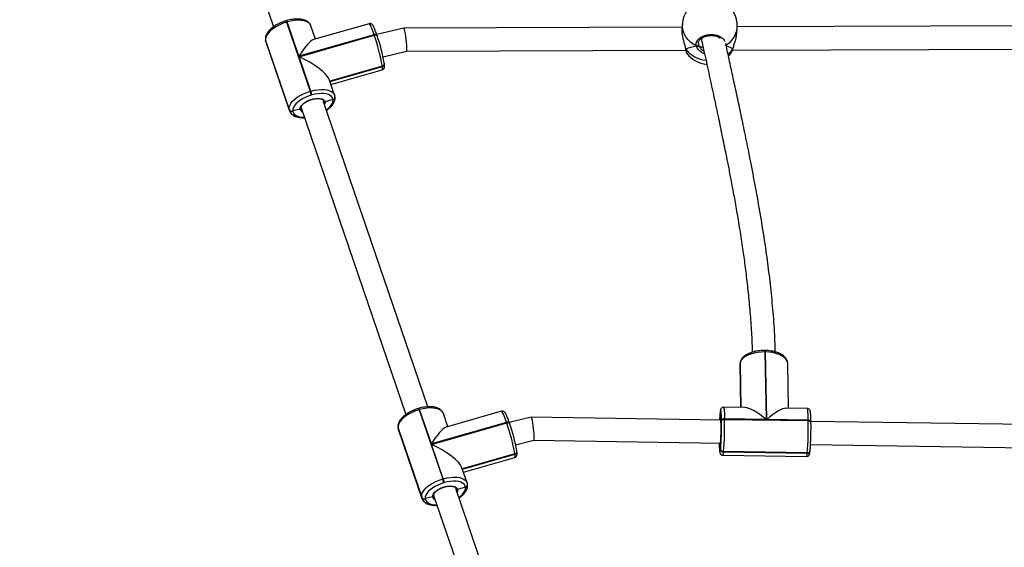
# Model space of a CAD drawing. Units: inches. Extents: x -524 to 1669, y 38 to 1081.
# Drawn here: x 941 to 1009, y 632 to 669 of the extents above; entities that cross this region are included whole.
import ezdxf

# ---------------------------------------------------------------- set-up
doc = ezdxf.new("R2010")
doc.units = ezdxf.units.IN
doc.header["$MEASUREMENT"] = 0
doc.layers.add('VP-DIM', color=7, linetype='Continuous')
doc.layers.add('VP-HIC', color=6, linetype='Continuous')
doc.layers.add('VP-EQ', color=7, linetype='Continuous', true_color=0x8a3492)
doc.styles.get("Standard").update_dxf_attribs({"font": 'arial.ttf'})
doc.dimstyles.get("Standard").update_dxf_attribs({"dimtxt": 14, "dimasz": 20, "dimexe": 20, "dimexo": 50, "dimgap": 20, "dimtad": 0, "dimdec": 0, "dimzin": 0, "dimdsep": 46, "dimtxsty": 'Standard', "dimcen": -0.09, "dimadec": 0, "dimazin": 0, "dimtfac": 1, "dimtdec": 4, "dimtofl": 0, "dimtmove": 0, "dimatfit": 3, "dimfxl": 70, "dimfxlon": 1, "dimtolj": 1, "dimtzin": 0, "dimarcsym": 0})

# ---------------------------------------------------------------- blocks, each defined once
blk = doc.blocks.new('*D149')
at = {"layer": 'Defpoints', "color": 0}
for p in [(1349.834, 964.747), (251.98, 495.291), (1349.834, 472.403)]:
    blk.add_point(p, dxfattribs=at)
at = {"layer": 'VP-DIM', "color": 0, "lineweight": -2}
for p, q in [((251.98, 894.747), (251.98, 984.747)), ((1349.834, 894.747), (1349.834, 984.747)), ((271.98, 964.747), (749.017, 964.747)), ((1329.834, 964.747), (829.407, 964.747))]:
    blk.add_line(p, q, dxfattribs=at)
at = {"layer": 'VP-DIM', "color": 0}
for points in [[(271.98, 968.08), (271.98, 961.414), (251.98, 964.747)], [(1329.834, 961.414), (1329.834, 968.08), (1349.834, 964.747)]]:
    blk.add_solid(points, dxfattribs=at)
at = {"layer": 'VP-DIM', "color": 0, "insert": (789.212, 964.747), "char_height": 14, "attachment_point": 5}
blk.add_mtext('\\A1;1100', dxfattribs=at)
blk = doc.blocks.new('*D151')
at = {"layer": 'Defpoints', "color": 0}
for p in [(1502.276, 1060.553), (1502.276, 474.414), (52.068, 472.391)]:
    blk.add_point(p, dxfattribs=at)
at = {"layer": 'VP-DIM', "color": 0, "lineweight": -2}
for p, q in [((52.068, 990.553), (52.068, 1080.553)), ((1502.276, 990.553), (1502.276, 1080.553)), ((72.068, 1060.553), (747.643, 1060.553)), ((1482.276, 1060.553), (828.033, 1060.553))]:
    blk.add_line(p, q, dxfattribs=at)
at = {"layer": 'VP-DIM', "color": 0}
for points in [[(72.068, 1063.886), (72.068, 1057.219), (52.068, 1060.553)], [(1482.276, 1057.219), (1482.276, 1063.886), (1502.276, 1060.553)]]:
    blk.add_solid(points, dxfattribs=at)
at = {"layer": 'VP-DIM', "color": 0, "insert": (787.838, 1060.553), "char_height": 14, "attachment_point": 5}
blk.add_mtext('\\A1;1450', dxfattribs=at)
blk = doc.blocks.new('RC1581_')
at = {"color": 0, "linetype": 'Continuous', "lineweight": 25}
for p, q in [((950.823, 689.633), (958.074, 668.401)), ((958.978, 668.822), (958.94, 668.811)), ((959.021, 668.728), (958.983, 668.717)), ((958.983, 668.717), (960.619, 663.927)), ((959.833, 666.349), (959.021, 668.728)), ((960.977, 667.543), (960.666, 668.453)), ((964.683, 668.61), (960.845, 667.505)), ((986.348, 668.369), (967.089, 668.302)), ((986.368, 668.613), (986.335, 668.201)), ((1011.264, 668.455), (990.16, 668.382)), ((965.032, 667.846), (959.833, 666.349)), ((959.845, 666.316), (965.043, 667.813)), ((965.043, 667.813), (965.032, 667.846)), ((967.088, 668.302), (965.221, 667.849)), ((965.245, 667.779), (965.234, 667.812)), ((965.245, 667.779), (965.247, 667.769)), ((990.123, 667.897), (990.156, 668.309)), ((957.518, 667.495), (957.52, 667.476)), ((957.518, 667.495), (957.525, 667.466)), ((957.518, 667.495), (957.525, 667.466)), ((957.52, 667.476), (957.538, 667.392)), ((957.52, 667.476), (957.527, 667.446)), ((959.161, 662.676), (957.525, 667.466)), ((957.525, 667.466), (957.527, 667.446)), ((957.527, 667.446), (959.163, 662.656)), ((957.527, 667.446), (957.54, 667.386)), ((957.54, 667.386), (957.545, 667.368)), ((957.545, 667.368), (959.181, 662.578)), ((987.477, 667.244), (987.481, 667.146)), ((960.657, 663.938), (959.845, 666.316)), ((965.661, 666.309), (967.284, 666.703)), ((967.283, 666.703), (986.603, 666.77)), ((986.584, 666.88), (986.585, 666.876)), ((986.585, 666.877), (986.585, 666.875)), ((989.765, 666.622), (989.783, 666.655)), ((989.839, 666.781), (1011.465, 666.856)), ((989.856, 666.858), (989.867, 666.881)), ((989.867, 666.878), (989.867, 666.881)), ((965.605, 665.665), (961.975, 664.62)), ((961.978, 664.61), (965.606, 665.655)), ((961.981, 664.601), (965.608, 665.645)), ((965.606, 665.655), (965.605, 665.665)), ((965.608, 665.645), (965.606, 665.655)), ((965.747, 665.855), (965.74, 665.885)), ((965.748, 665.845), (965.747, 665.855)), ((965.75, 665.835), (965.748, 665.845)), ((962.049, 664.403), (965.599, 665.425)), ((962.302, 663.663), (961.947, 664.702)), ((960.619, 663.927), (960.657, 663.938)), ((960.726, 663.674), (960.688, 663.663)), ((968.751, 642.089), (961.515, 663.275)), ((962.186, 663.355), (961.641, 663.19)), ((962.186, 663.355), (962.185, 663.365)), ((962.187, 663.345), (962.186, 663.355)), ((962.328, 663.546), (962.327, 663.555)), ((962.329, 663.536), (962.328, 663.546)), ((959.163, 662.656), (959.161, 662.676)), ((959.18, 662.58), (959.163, 662.656)), ((959.918, 662.695), (959.408, 662.566)), ((959.408, 662.566), (959.411, 662.546)), ((959.989, 662.794), (967.24, 641.562)), ((959.992, 662.772), (959.989, 662.794)), ((959.995, 662.764), (960.011, 662.729)), ((992.106, 645.979), (992.066, 645.98)), ((992.074, 645.882), (992.158, 641.206)), ((992.114, 645.881), (992.074, 645.882)), ((992.198, 641.205), (992.114, 645.881)), ((990.354, 645.058), (990.351, 645.004)), ((990.351, 645.004), (990.404, 642.033)), ((990.355, 645.077), (990.353, 645.02)), ((990.355, 645.077), (990.354, 645.058)), ((990.355, 645.068), (990.354, 645.058)), ((990.354, 645.058), (990.408, 642.033)), ((990.356, 645.087), (990.355, 645.077)), ((990.356, 645.087), (990.355, 645.068)), ((990.356, 645.078), (990.355, 645.068)), ((990.409, 642.033), (990.355, 645.068)), ((990.357, 645.097), (990.356, 645.087)), ((990.357, 645.097), (990.356, 645.078)), ((990.41, 642.033), (990.356, 645.078)), ((993.708, 641.983), (993.653, 645.082)), ((993.653, 645.07), (993.653, 645.082)), ((968.144, 641.982), (968.106, 641.971)), ((968.187, 641.888), (968.149, 641.877)), ((968.149, 641.877), (969.785, 637.088)), ((968.999, 639.51), (968.187, 641.888)), ((990.691, 642.029), (989.216, 642.051)), ((995.007, 641.963), (993.532, 641.985)), ((970.143, 640.704), (969.832, 641.613)), ((973.849, 641.771), (970.011, 640.666)), ((975.905, 641.368), (974.39, 641)), ((989.025, 641.169), (975.907, 641.368)), ((988.969, 641.654), (988.968, 641.635)), ((988.969, 641.645), (988.968, 641.635)), ((988.97, 641.664), (988.969, 641.654)), ((988.97, 641.664), (988.969, 641.645)), ((988.97, 641.656), (988.969, 641.645)), ((988.976, 641.17), (988.969, 641.645)), ((988.971, 641.674), (988.97, 641.664)), ((988.971, 641.674), (988.97, 641.656)), ((989.072, 641.116), (989.072, 641.151)), ((989.283, 641.249), (989.283, 641.215)), ((992.158, 641.206), (989.283, 641.249)), ((989.283, 641.215), (995.073, 641.127)), ((995.073, 641.161), (992.198, 641.205)), ((995.073, 641.127), (995.073, 641.161)), ((966.684, 640.656), (966.686, 640.636)), ((966.684, 640.656), (966.691, 640.626)), ((966.684, 640.656), (966.691, 640.626)), ((966.686, 640.636), (966.704, 640.553)), ((966.686, 640.636), (966.693, 640.607)), ((968.327, 635.836), (966.691, 640.626)), ((966.691, 640.626), (966.693, 640.607)), ((966.693, 640.607), (968.329, 635.817)), ((966.693, 640.607), (966.706, 640.546)), ((966.706, 640.546), (966.711, 640.529)), ((966.711, 640.529), (968.347, 635.739)), ((974.198, 641.006), (968.999, 639.51)), ((969.011, 639.477), (974.209, 640.973)), ((974.209, 640.973), (974.198, 641.006)), ((974.411, 640.94), (974.4, 640.973)), ((974.411, 640.94), (974.413, 640.93)), ((1011.17, 640.833), (995.261, 641.074)), ((995.262, 641.029), (995.262, 641.063)), ((995.262, 641.029), (995.262, 641.022)), ((974.829, 639.46), (976.087, 639.765)), ((976.086, 639.765), (989, 639.569)), ((969.823, 637.099), (969.011, 639.477)), ((989.015, 639.158), (989.005, 639.598)), ((989.012, 639.138), (989.015, 639.158)), ((995.235, 639.474), (1011.395, 639.229)), ((974.771, 638.825), (971.141, 637.78)), ((971.144, 637.771), (974.772, 638.815)), ((971.147, 637.762), (974.774, 638.806)), ((971.215, 637.563), (974.765, 638.585)), ((974.772, 638.815), (974.771, 638.825)), ((974.774, 638.806), (974.772, 638.815)), ((974.913, 639.016), (974.906, 639.045)), ((974.914, 639.006), (974.913, 639.016)), ((974.916, 638.996), (974.914, 639.006)), ((989.165, 638.736), (994.956, 638.649)), ((989.217, 638.983), (989.215, 638.963)), ((989.215, 638.963), (995.005, 638.875)), ((995.008, 638.895), (989.217, 638.983)), ((995.005, 638.875), (995.008, 638.895)), ((995.201, 639.025), (995.203, 639.045)), ((971.468, 636.823), (971.113, 637.862)), ((969.785, 637.088), (969.823, 637.099)), ((969.892, 636.835), (969.854, 636.824)), ((977.916, 615.249), (970.681, 636.436)), ((971.352, 636.516), (970.807, 636.35)), ((971.352, 636.516), (971.351, 636.526)), ((971.353, 636.506), (971.352, 636.516)), ((971.494, 636.706), (971.493, 636.716)), ((971.495, 636.696), (971.494, 636.706)), ((968.329, 635.817), (968.327, 635.836)), ((968.346, 635.741), (968.329, 635.817)), ((969.084, 635.856), (968.574, 635.726)), ((968.574, 635.726), (968.577, 635.707)), ((969.158, 635.933), (969.155, 635.955)), ((969.155, 635.954), (976.406, 614.722)), ((969.161, 635.925), (969.177, 635.89))]:
    blk.add_line(p, q, dxfattribs=at)
at = {"color": 0, "linetype": 'Continuous', "lineweight": 25, "flags": 128}
for points in [[(958.983, 668.717), (958.74, 668.637), (958.506, 668.539), (958.286, 668.425), (958.085, 668.3), (957.909, 668.164), (957.763, 668.023), (957.648, 667.879), (957.57, 667.735), (957.528, 667.597), (957.525, 667.466)], [(960.666, 668.453), (960.649, 668.495), (960.576, 668.601), (960.467, 668.69), (960.326, 668.761), (960.155, 668.81), (959.958, 668.839), (959.741, 668.844), (959.508, 668.827), (959.267, 668.788), (959.021, 668.728)], [(965.032, 667.846), (964.961, 668.046), (964.895, 668.222), (964.834, 668.369), (964.781, 668.484), (964.737, 668.563), (964.702, 668.604), (964.683, 668.61)], [(987.335, 667.06), (987.116, 667.187), (986.919, 667.338), (986.748, 667.511), (986.605, 667.701), (986.494, 667.906), (986.416, 668.121), (986.372, 668.342), (986.365, 668.566), (986.368, 668.613)], [(965.234, 667.812), (965.23, 667.821), (965.216, 667.836), (965.197, 667.848), (965.171, 667.856), (965.14, 667.86), (965.106, 667.859), (965.069, 667.855), (965.032, 667.846)], [(965.043, 667.813), (965.081, 667.821), (965.117, 667.826), (965.152, 667.827), (965.182, 667.823), (965.208, 667.815), (965.228, 667.803), (965.241, 667.787), (965.245, 667.779)], [(989.563, 666.365), (989.61, 666.415), (989.77, 666.619)], [(989.866, 666.879), (989.865, 666.874), (989.856, 666.858)], [(965.599, 665.425), (965.604, 665.427), (965.617, 665.463), (965.618, 665.536), (965.608, 665.645)], [(959.161, 662.676), (959.164, 662.807), (959.205, 662.946), (959.284, 663.089), (959.398, 663.233), (959.545, 663.374), (959.721, 663.51), (959.921, 663.636), (960.141, 663.749), (960.376, 663.847), (960.619, 663.927)], [(960.688, 663.663), (960.475, 663.593), (960.269, 663.507), (960.076, 663.408), (959.9, 663.297), (959.746, 663.179), (959.617, 663.055), (959.517, 662.928), (959.448, 662.802), (959.411, 662.681), (959.408, 662.566)], [(960.657, 663.938), (960.902, 663.998), (961.144, 664.038), (961.377, 664.054), (961.594, 664.049), (961.79, 664.021), (961.962, 663.971), (962.103, 663.9), (962.212, 663.811), (962.285, 663.705), (962.302, 663.661)], [(962.185, 663.365), (962.154, 663.47), (962.09, 663.563), (961.995, 663.641), (961.871, 663.703), (961.72, 663.747), (961.548, 663.772), (961.357, 663.777), (961.153, 663.762), (960.941, 663.727), (960.726, 663.674)], [(959.918, 662.695), (959.926, 662.793), (959.972, 662.897), (960.052, 663.002), (960.164, 663.105), (960.303, 663.201), (960.462, 663.286), (960.636, 663.355), (960.815, 663.407), (960.993, 663.438), (961.162, 663.448), (961.314, 663.435), (961.443, 663.401), (961.543, 663.347), (961.61, 663.276), (961.641, 663.19)], [(961.641, 663.19), (961.635, 663.092), (961.605, 663.013)], [(961.732, 662.64), (961.85, 662.732), (961.979, 662.856), (962.079, 662.983), (962.148, 663.108), (962.184, 663.23), (962.187, 663.345)], [(959.411, 662.546), (959.442, 662.441), (959.506, 662.348), (959.601, 662.27), (959.725, 662.208), (959.875, 662.164), (960.048, 662.139), (960.214, 662.134)], [(992.074, 645.882), (991.819, 645.875), (991.567, 645.849), (991.326, 645.803), (991.1, 645.738), (990.897, 645.657), (990.72, 645.56), (990.575, 645.452), (990.464, 645.333), (990.39, 645.207), (990.356, 645.078)], [(993.653, 645.082), (993.645, 645.158), (993.599, 645.285), (993.514, 645.407), (993.393, 645.52), (993.238, 645.621), (993.053, 645.708), (992.843, 645.78), (992.613, 645.833), (992.368, 645.867), (992.114, 645.881)], [(968.149, 641.877), (967.906, 641.797), (967.672, 641.699), (967.452, 641.586), (967.251, 641.46), (967.075, 641.325), (966.929, 641.183), (966.814, 641.039), (966.735, 640.896), (966.694, 640.757), (966.691, 640.626)], [(969.832, 641.613), (969.815, 641.656), (969.742, 641.761), (969.633, 641.851), (969.492, 641.921), (969.321, 641.971), (969.124, 641.999), (968.907, 642.005), (968.674, 641.988), (968.433, 641.949), (968.187, 641.888)], [(989.072, 641.151), (989.067, 641.334), (989.061, 641.496), (989.053, 641.631), (989.044, 641.736), (989.033, 641.809), (989.021, 641.847), (989.009, 641.851), (988.996, 641.82), (988.983, 641.754), (988.97, 641.656)], [(989.216, 642.051), (989.225, 642.043), (989.238, 641.999), (989.251, 641.916), (989.261, 641.796), (989.27, 641.643), (989.278, 641.459), (989.283, 641.249)], [(995.073, 641.161), (995.068, 641.371), (995.061, 641.555), (995.052, 641.708), (995.041, 641.828), (995.028, 641.911), (995.015, 641.956), (995.007, 641.963)], [(974.198, 641.006), (974.127, 641.207), (974.061, 641.383), (974, 641.53), (973.947, 641.644), (973.903, 641.723), (973.868, 641.765), (973.849, 641.771)], [(988.979, 641.17), (988.987, 641.223), (988.998, 641.264), (989.009, 641.265), (989.009, 641.265)], [(989.283, 641.249), (989.243, 641.248), (989.205, 641.243), (989.17, 641.234), (989.138, 641.222), (989.112, 641.207), (989.091, 641.189), (989.078, 641.17), (989.072, 641.151)], [(989.072, 641.116), (989.078, 641.136), (989.092, 641.155), (989.112, 641.172), (989.139, 641.187), (989.17, 641.199), (989.206, 641.208), (989.244, 641.213), (989.283, 641.215)], [(995.073, 641.161), (995.112, 641.159), (995.148, 641.153), (995.182, 641.143), (995.211, 641.13), (995.234, 641.114), (995.25, 641.096), (995.26, 641.077), (995.262, 641.063)], [(995.073, 641.127), (995.112, 641.124), (995.149, 641.118), (995.183, 641.108), (995.211, 641.095), (995.235, 641.079), (995.251, 641.061), (995.26, 641.042), (995.262, 641.029)], [(974.4, 640.973), (974.396, 640.981), (974.382, 640.996), (974.363, 641.008), (974.337, 641.016), (974.306, 641.02), (974.272, 641.02), (974.235, 641.015), (974.198, 641.006)], [(974.209, 640.973), (974.247, 640.982), (974.283, 640.987), (974.318, 640.987), (974.348, 640.983), (974.374, 640.975), (974.394, 640.963), (974.407, 640.948), (974.411, 640.94)], [(988.912, 639.57), (988.915, 639.459), (988.921, 639.298), (988.929, 639.163), (988.939, 639.058), (988.949, 638.985), (988.961, 638.946), (988.974, 638.942), (988.987, 638.974), (989, 639.039), (989.012, 639.138)], [(988.967, 639.488), (988.962, 639.51), (988.955, 639.57)], [(989.005, 639.598), (988.994, 639.518), (988.983, 639.476), (988.972, 639.473), (988.967, 639.488)], [(974.765, 638.585), (974.77, 638.588), (974.783, 638.624), (974.784, 638.697), (974.774, 638.806)], [(968.327, 635.836), (968.33, 635.967), (968.371, 636.106), (968.45, 636.25), (968.564, 636.394), (968.711, 636.535), (968.887, 636.67), (969.087, 636.796), (969.307, 636.91), (969.542, 637.008), (969.785, 637.088)], [(969.823, 637.099), (970.068, 637.159), (970.31, 637.198), (970.543, 637.215), (970.76, 637.209), (970.956, 637.181), (971.128, 637.131), (971.269, 637.061), (971.378, 636.972), (971.451, 636.866), (971.468, 636.822)], [(969.854, 636.824), (969.641, 636.754), (969.435, 636.668), (969.242, 636.568), (969.066, 636.458), (968.912, 636.339), (968.783, 636.215), (968.683, 636.089), (968.614, 635.963), (968.577, 635.841), (968.574, 635.726)], [(969.084, 635.856), (969.092, 635.953), (969.138, 636.057), (969.218, 636.163), (969.33, 636.266), (969.469, 636.362), (969.628, 636.446), (969.802, 636.516), (969.981, 636.567), (970.159, 636.599), (970.328, 636.608), (970.48, 636.596), (970.609, 636.562), (970.709, 636.508), (970.776, 636.436), (970.807, 636.35)], [(971.351, 636.526), (971.32, 636.631), (971.256, 636.724), (971.161, 636.802), (971.036, 636.864), (970.886, 636.908), (970.714, 636.932), (970.523, 636.937), (970.319, 636.922), (970.107, 636.888), (969.892, 636.835)], [(970.807, 636.35), (970.801, 636.253), (970.771, 636.174)], [(970.898, 635.8), (971.016, 635.893), (971.145, 636.017), (971.245, 636.144), (971.314, 636.269), (971.35, 636.391), (971.353, 636.506)], [(968.577, 635.707), (968.608, 635.602), (968.672, 635.509), (968.767, 635.43), (968.891, 635.368), (969.041, 635.325), (969.214, 635.3), (969.38, 635.295)]]:
    blk.add_lwpolyline(points, dxfattribs=at)
at = {"color": 0, "linetype": 'Continuous', "lineweight": 25}
for centre, radius, start, end in [((988.262, 668.461), 1.9, 114.54999, 175.41414), ((988.262, 668.461), 1.9, 355.41414, 68.16134), ((958.771, 668.677), 0.216, 10.66792, 38.31213), ((958.807, 668.687), 0.218, 10.85973, 38.16856), ((952.223, 663.311), 13.588, 9.97631, 19.34929), ((954.002, 663.82), 11.918, 9.97541, 19.3506), ((988.598, 668.478), 1.567, 298.98382, 353.79681), ((987.372, 667.164), 0.111, 250.22379, 350.46237), ((988.199, 668.09), 2.026, 217.85353, 264.21559), ((988.2, 667.689), 1.9, 216.00871, 265.66149), ((988.494, 667.767), 1.638, 309.40056, 326.28593), ((965.567, 665.841), 0.181, 282.3167, 4.29771), ((965.568, 665.832), 0.181, 282.30861, 4.28736), ((965.569, 665.822), 0.181, 282.30252, 4.28657), ((959.036, 663.372), 1.677, 10.00056, 19.31966), ((959.074, 663.383), 1.678, 10.00449, 19.31826), ((962.146, 663.542), 0.181, 282.32066, 4.31435), ((962.147, 663.532), 0.181, 282.30252, 4.28657), ((962.149, 663.522), 0.181, 282.30252, 4.28657), ((959.344, 662.754), 0.199, 203.1428, 288.97313), ((959.346, 662.734), 0.199, 203.13622, 288.97972), ((960.181, 662.741), 0.267, 189.89167, 250.64272), ((991.773, 645.906), 0.302, 355.31566, 14.10589), ((991.817, 645.906), 0.299, 355.23175, 14.24725), ((967.935, 641.836), 0.218, 10.83542, 38.19286), ((967.974, 641.848), 0.217, 10.79649, 38.2318), ((998.989, 640.671), 10.068, 174.50282, 177.156), ((980.346, 640.454), 8.701, 354.35014, 5.34505), ((970.19, 640.694), 18.887, 355.33541, 1.28058), ((967.805, 640.733), 21.483, 355.32869, 1.28644), ((973.596, 640.645), 21.483, 355.32869, 1.28643), ((961.388, 636.471), 13.588, 9.97631, 19.34929), ((963.171, 636.982), 11.915, 9.97298, 19.35067), ((976.409, 640.599), 18.858, 355.33078, 1.28522), ((989.206, 639.157), 0.195, 185.71034, 272.60829), ((989.208, 639.178), 0.195, 185.69489, 272.61041), ((995.024, 639.075), 0.18, 264.75499, 356.67952), ((974.732, 639.002), 0.181, 282.32786, 4.26123), ((974.734, 638.992), 0.181, 282.30726, 4.2887), ((974.735, 638.982), 0.181, 282.317, 4.29054), ((988.83, 638.929), 0.387, 330.15926, 5.01092), ((994.621, 638.841), 0.386, 330.1104, 5.05724), ((995.021, 639.057), 0.183, 265.09632, 349.97608), ((995.023, 639.077), 0.183, 265.08819, 349.98421), ((968.193, 636.53), 1.686, 10.03648, 19.30314), ((968.231, 636.541), 1.686, 10.03648, 19.30314), ((971.312, 636.702), 0.181, 282.31934, 4.30881), ((971.313, 636.693), 0.181, 282.30726, 4.2887), ((971.315, 636.683), 0.181, 282.32267, 4.27799), ((968.51, 635.915), 0.199, 203.14793, 288.96801), ((968.512, 635.895), 0.199, 203.12807, 288.98787), ((969.348, 635.902), 0.268, 189.9143, 250.62662)]:
    blk.add_arc(centre, radius, start, end, dxfattribs=at)
for centre, major_axis, ratio, start_param, end_param in [((967.186, 667.502), (-0.097, 0.8), 0.093921, 3.152669, 6.294262), ((959.936, 665.547), (1.019, 1.953), 0.219729, 0.206275, 1.264764), ((988.108, 666.538), (1.912, 0.091), 0.316573, 1.971993, 2.464433), ((988.108, 666.538), (1.912, 0.091), 0.316573, 1.971993, 2.464433), ((988.321, 667.094), (0.85, 0.01), 0.140192, 3.502434, 4.036872), ((988.321, 667.094), (0.85, 0.01), 0.140192, 3.502434, 4.037927), ((988.108, 666.538), (1.912, 0.091), 0.316573, 0.401196, 0.80492), ((988.108, 666.538), (1.912, 0.091), 0.316573, 0.401196, 0.803821), ((959.947, 665.514), (1.998, -1.042), 0.300893, 0.306033, 1.777071), ((992.067, 640.377), (1.586, -1.582), 0.298674, 1.805288, 2.842168), ((992.107, 640.377), (1.558, 1.562), 0.246909, 0.234491, 1.271372), ((975.996, 640.566), (-0.09, 0.801), 0.096719, 3.153914, 6.295507), ((969.102, 638.708), (1.019, 1.953), 0.219729, 0.206275, 1.264764), ((969.113, 638.675), (1.998, -1.042), 0.300893, 0.306033, 1.777071)]:
    blk.add_ellipse(centre, major_axis=major_axis, ratio=ratio, start_param=start_param, end_param=end_param, dxfattribs=at)
for points, knots in [([(958.94, 668.811), (958.902, 668.799), (958.792, 668.766), (958.614, 668.7), (958.411, 668.607), (958.22, 668.502), (958.045, 668.385), (957.888, 668.259), (957.754, 668.124), (957.645, 667.982), (957.568, 667.839), (957.523, 667.7), (957.51, 667.586), (957.516, 667.519), (957.518, 667.495)], [0, 0, 0, 0, 0.048452, 0.140014, 0.231701, 0.323649, 0.416027, 0.509103, 0.603096, 0.698132, 0.793731, 0.877116, 0.956384, 1, 1, 1, 1]), ([(960.668, 668.441), (960.655, 668.478), (960.625, 668.556), (960.546, 668.658), (960.444, 668.748), (960.316, 668.821), (960.166, 668.877), (959.993, 668.915), (959.801, 668.934), (959.597, 668.932), (959.384, 668.911), (959.177, 668.875), (959.041, 668.838), (958.978, 668.822)], [0, 0, 0, 0, 0.07649, 0.160275, 0.245434, 0.334483, 0.42819, 0.52533, 0.623745, 0.721792, 0.819217, 0.916113, 1, 1, 1, 1]), ([(965.234, 667.812), (965.223, 667.843), (965.192, 667.933), (965.142, 668.069), (965.086, 668.213), (965.034, 668.335), (964.984, 668.437), (964.944, 668.503), (964.899, 668.555), (964.851, 668.592), (964.788, 668.616), (964.726, 668.623), (964.693, 668.61), (964.683, 668.607)], [0, 0, 0, 0, 0.068054, 0.198475, 0.329686, 0.462565, 0.599172, 0.747081, 0.819921, 0.872701, 0.925428, 0.979153, 1, 1, 1, 1]), ([(986.342, 668.201), (986.337, 668.151), (986.325, 668.025), (986.361, 667.765), (986.432, 667.462), (986.507, 667.21), (986.558, 667.039), (986.572, 666.973), (986.577, 666.951)], [0, 0, 0, 0, 0.146202, 0.364807, 0.581263, 0.815373, 0.938872, 1, 1, 1, 1]), ([(987.335, 667.06), (987.323, 667.132), (987.301, 667.277), (987.415, 667.492), (987.624, 667.676), (987.914, 667.806), (988.248, 667.867), (988.587, 667.854), (988.896, 667.77), (989.134, 667.623), (989.269, 667.48), (989.284, 667.389), (989.287, 667.369)], [0, 0, 0, 0, 0.109342, 0.21869, 0.327981, 0.4365, 0.543762, 0.649913, 0.755753, 0.862194, 0.969833, 1, 1, 1, 1]), ([(987.469, 667.243), (987.468, 667.259), (987.465, 667.303), (987.489, 667.379), (987.543, 667.471), (987.629, 667.559), (987.738, 667.637), (987.868, 667.701), (988.015, 667.75), (988.172, 667.782), (988.335, 667.794), (988.497, 667.786), (988.653, 667.76), (988.794, 667.715), (988.903, 667.665), (988.955, 667.626), (988.974, 667.612)], [0, 0, 0, 0, 0.04231, 0.118343, 0.199356, 0.277881, 0.353779, 0.429597, 0.504856, 0.58022, 0.655637, 0.730918, 0.806154, 0.881024, 0.955698, 1, 1, 1, 1]), ([(989.856, 666.858), (989.881, 666.942), (989.932, 667.111), (990.036, 667.43), (990.108, 667.707), (990.114, 667.857), (990.116, 667.898)], [0, 0, 0, 0, 0.283367, 0.570377, 0.882129, 1, 1, 1, 1]), ([(987.335, 667.06), (987.346, 667.055), (987.368, 667.047), (987.405, 667.046), (987.43, 667.053), (987.442, 667.059), (987.443, 667.06)], [0, 0, 0, 0, 0.3160649, 0.6321686, 0.9434569, 1, 1, 1, 1]), ([(987.443, 667.06), (987.433, 667.056), (987.413, 667.047), (987.378, 667.046), (987.351, 667.052), (987.338, 667.058), (987.335, 667.06)], [0, 0, 0, 0, 0.299043, 0.598007, 0.906189, 1, 1, 1, 1]), ([(987.899, 666.536), (987.835, 666.562), (987.673, 666.628), (987.511, 666.775), (987.399, 666.919), (987.354, 667.005), (987.338, 667.051), (987.335, 667.06)], [0, 0, 0, 0, 0.230242, 0.578517, 0.765447, 0.952143, 1, 1, 1, 1]), ([(987.443, 667.06), (987.462, 667.057), (987.497, 667.052), (987.517, 667.046), (987.526, 667.043)], [0, 0, 0, 0, 0.538645, 1, 1, 1, 1]), ([(987.526, 667.043), (987.51, 667.048), (987.489, 667.054), (987.453, 667.059), (987.443, 667.06)], [0, 0, 0, 0, 0.7369748, 1, 1, 1, 1]), ([(987.481, 667.146), (987.484, 667.137), (987.495, 667.104), (987.513, 667.069), (987.526, 667.043)], [0, 0, 0, 0, 0.25189, 1, 1, 1, 1]), ([(987.526, 667.043), (987.553, 667.001), (987.62, 666.896), (987.737, 666.774), (987.84, 666.726), (987.86, 666.717)], [0, 0, 0, 0, 0.3510508, 0.8735651, 1, 1, 1, 1]), ([(987.673, 667.587), (987.735, 667.297), (987.905, 666.503), (988.186, 665.209), (988.507, 663.727), (988.814, 662.293), (989.104, 660.914), (989.34, 659.759), (989.536, 658.77), (989.707, 657.888), (989.896, 656.882), (990.097, 655.755), (990.307, 654.507), (990.503, 653.248), (990.679, 651.996), (990.832, 650.768), (990.972, 649.469), (991.089, 648.104), (991.169, 646.89), (991.191, 646.139), (991.199, 645.859)], [0, 0, 0, 0, 0.0403732, 0.1106916, 0.1791443, 0.2449254, 0.3080152, 0.3685873, 0.4032534, 0.4435355, 0.4894218, 0.5408989, 0.5979478, 0.6605487, 0.7136212, 0.7701106, 0.830022, 0.8933748, 0.9602092, 1, 1, 1, 1]), ([(992.797, 645.881), (992.785, 646.275), (992.755, 647.256), (992.637, 648.824), (992.466, 650.551), (992.257, 652.223), (992.001, 653.99), (991.698, 655.835), (991.351, 657.741), (991.013, 659.473), (990.693, 661.039), (990.398, 662.445), (990.118, 663.755), (989.855, 664.971), (989.613, 666.09), (989.451, 666.837), (989.372, 667.207), (989.365, 667.238)], [0, 0, 0, 0, 0.056754, 0.140963, 0.222079, 0.300159, 0.375221, 0.46895, 0.557468, 0.640728, 0.710583, 0.776179, 0.837495, 0.894516, 0.947236, 0.995652, 1, 1, 1, 1]), ([(986.567, 666.97), (986.574, 666.937), (986.582, 666.904), (986.584, 666.88), (986.584, 666.88)], [0, 0, 0, 0, 0.986253, 1, 1, 1, 1]), ([(986.577, 666.951), (986.583, 666.926), (986.593, 666.889), (986.598, 666.857), (986.6, 666.847)], [0, 0, 0, 0, 0.674272, 1, 1, 1, 1]), ([(986.585, 666.88), (986.585, 666.879), (986.585, 666.869), (986.591, 666.858), (986.598, 666.848), (986.6, 666.847)], [0, 0, 0, 0, 0.092751, 0.8193, 1, 1, 1, 1]), ([(986.585, 666.879), (986.587, 666.863), (986.596, 666.804), (986.61, 666.724), (986.634, 666.638), (986.638, 666.601), (986.661, 666.575), (986.662, 666.574)], [0, 0, 0, 0, 0.100407, 0.385146, 0.675926, 0.989543, 1, 1, 1, 1]), ([(986.6, 666.847), (986.594, 666.854), (986.586, 666.865), (986.586, 666.877), (986.586, 666.88)], [0, 0, 0, 0, 0.7453519, 1, 1, 1, 1]), ([(986.6, 666.847), (986.612, 666.773), (986.635, 666.633), (986.655, 666.592), (986.665, 666.573)], [0, 0, 0, 0, 0.523188, 1, 1, 1, 1]), ([(989.783, 666.655), (989.793, 666.672), (989.819, 666.714), (989.843, 666.805), (989.856, 666.858)], [0, 0, 0, 0, 0.416136, 1, 1, 1, 1]), ([(989.787, 666.653), (989.795, 666.667), (989.817, 666.708), (989.842, 666.782), (989.859, 666.853), (989.866, 666.881)], [0, 0, 0, 0, 0.253206, 0.707693, 1, 1, 1, 1]), ([(965.599, 665.428), (965.615, 665.432), (965.654, 665.443), (965.701, 665.486), (965.735, 665.537), (965.752, 665.586), (965.76, 665.635), (965.763, 665.7), (965.758, 665.767), (965.751, 665.822), (965.75, 665.835)], [0, 0, 0, 0, 0.064743, 0.163803, 0.25544, 0.351652, 0.466322, 0.627458, 0.911897, 1, 1, 1, 1]), ([(962.327, 663.555), (962.323, 663.584), (962.318, 663.62), (962.303, 663.653), (962.3, 663.66)], [0, 0, 0, 0, 0.7971702, 1, 1, 1, 1]), ([(959.99, 662.783), (959.989, 662.791), (959.987, 662.814), (959.996, 662.863), (960.03, 662.935), (960.091, 663.014), (960.179, 663.098), (960.29, 663.179), (960.42, 663.252), (960.515, 663.299), (960.566, 663.316), (960.567, 663.316)], [0, 0, 0, 0, 0.068958, 0.19883, 0.324237, 0.457714, 0.591028, 0.725517, 0.861398, 0.998229, 1, 1, 1, 1]), ([(960.567, 663.316), (960.617, 663.334), (960.717, 663.371), (960.871, 663.407), (961.02, 663.428), (961.159, 663.432), (961.279, 663.42), (961.372, 663.397), (961.41, 663.375), (961.426, 663.366)], [0, 0, 0, 0, 0.149065, 0.300199, 0.450734, 0.600277, 0.748195, 0.894095, 1, 1, 1, 1]), ([(961.641, 663.19), (961.63, 663.187), (961.608, 663.183), (961.575, 663.188), (961.549, 663.2), (961.539, 663.212), (961.535, 663.216)], [0, 0, 0, 0, 0.279777, 0.559847, 0.839907, 1, 1, 1, 1]), ([(961.536, 663.215), (961.542, 663.209), (961.556, 663.196), (961.586, 663.185), (961.616, 663.183), (961.634, 663.188), (961.641, 663.19)], [0, 0, 0, 0, 0.24446, 0.528474, 0.812759, 1, 1, 1, 1]), ([(961.742, 662.609), (961.761, 662.622), (961.84, 662.673), (961.958, 662.772), (962.093, 662.907), (962.202, 663.049), (962.28, 663.192), (962.324, 663.331), (962.337, 663.445), (962.331, 663.512), (962.329, 663.536)], [0, 0, 0, 0, 0.048533, 0.200185, 0.353317, 0.508171, 0.663934, 0.799794, 0.928932, 1, 1, 1, 1]), ([(959.182, 662.581), (959.195, 662.547), (959.223, 662.472), (959.301, 662.373), (959.404, 662.283), (959.531, 662.21), (959.681, 662.153), (959.855, 662.116), (960.037, 662.097), (960.165, 662.1), (960.225, 662.102)], [0, 0, 0, 0, 0.100185, 0.219422, 0.340627, 0.467338, 0.600697, 0.73894, 0.878994, 1, 1, 1, 1]), ([(959.986, 662.802), (959.988, 662.793), (959.992, 662.774), (959.984, 662.745), (959.966, 662.72), (959.943, 662.703), (959.925, 662.697), (959.918, 662.695)], [0, 0, 0, 0, 0.214117, 0.428275, 0.642708, 0.857622, 1, 1, 1, 1]), ([(959.918, 662.695), (959.928, 662.699), (959.95, 662.706), (959.973, 662.728), (959.989, 662.754), (959.989, 662.774), (959.99, 662.783)], [0, 0, 0, 0, 0.250352, 0.500866, 0.751465, 1, 1, 1, 1]), ([(992.066, 645.98), (992.026, 645.98), (991.911, 645.981), (991.721, 645.968), (991.501, 645.938), (991.289, 645.891), (991.089, 645.827), (990.906, 645.749), (990.741, 645.655), (990.6, 645.545), (990.49, 645.426), (990.413, 645.302), (990.371, 645.192), (990.361, 645.123), (990.357, 645.097)], [0, 0, 0, 0, 0.048398, 0.139752, 0.231296, 0.323091, 0.415399, 0.508373, 0.602243, 0.696967, 0.791639, 0.873829, 0.952587, 1, 1, 1, 1]), ([(993.651, 645.066), (993.652, 645.076), (993.655, 645.131), (993.635, 645.23), (993.585, 645.357), (993.505, 645.475), (993.398, 645.585), (993.263, 645.685), (993.103, 645.773), (992.92, 645.848), (992.721, 645.906), (992.508, 645.948), (992.302, 645.973), (992.166, 645.978), (992.106, 645.979)], [0, 0, 0, 0, 0.018865, 0.101766, 0.184446, 0.269066, 0.357428, 0.44974, 0.544615, 0.640245, 0.735504, 0.830266, 0.924577, 1, 1, 1, 1]), ([(968.106, 641.971), (968.068, 641.96), (967.958, 641.927), (967.78, 641.86), (967.577, 641.768), (967.386, 641.663), (967.211, 641.546), (967.054, 641.42), (966.92, 641.285), (966.811, 641.142), (966.734, 641), (966.689, 640.86), (966.676, 640.747), (966.682, 640.68), (966.684, 640.656)], [0, 0, 0, 0, 0.048455, 0.140014, 0.231705, 0.32365, 0.416027, 0.509109, 0.603095, 0.698132, 0.793739, 0.877118, 0.956384, 1, 1, 1, 1]), ([(969.834, 641.602), (969.821, 641.639), (969.791, 641.717), (969.712, 641.819), (969.61, 641.909), (969.482, 641.982), (969.332, 642.038), (969.159, 642.076), (968.967, 642.094), (968.763, 642.093), (968.55, 642.072), (968.343, 642.035), (968.207, 641.999), (968.144, 641.982)], [0, 0, 0, 0, 0.076484, 0.160277, 0.245434, 0.334467, 0.42819, 0.525314, 0.623745, 0.721792, 0.819216, 0.916092, 1, 1, 1, 1]), ([(974.4, 640.973), (974.389, 641.003), (974.358, 641.093), (974.308, 641.23), (974.252, 641.373), (974.2, 641.495), (974.15, 641.597), (974.11, 641.664), (974.065, 641.716), (974.017, 641.753), (973.954, 641.777), (973.892, 641.784), (973.859, 641.771), (973.849, 641.767)], [0, 0, 0, 0, 0.068056, 0.198477, 0.329701, 0.462582, 0.599174, 0.747099, 0.819941, 0.872716, 0.925425, 0.979177, 1, 1, 1, 1]), ([(989.215, 642.05), (989.189, 642.048), (989.142, 642.044), (989.085, 642.009), (989.047, 641.97), (989.024, 641.932), (989.01, 641.896), (988.997, 641.852), (988.985, 641.789), (988.976, 641.722), (988.971, 641.679), (988.971, 641.674)], [0, 0, 0, 0, 0.089453, 0.166602, 0.237469, 0.310736, 0.396565, 0.516861, 0.730467, 0.9701, 1, 1, 1, 1]), ([(995.262, 641.063), (995.261, 641.095), (995.259, 641.188), (995.255, 641.33), (995.248, 641.478), (995.239, 641.603), (995.228, 641.706), (995.218, 641.77), (995.202, 641.822), (995.181, 641.866), (995.143, 641.912), (995.085, 641.952), (995.035, 641.959), (995.01, 641.963)], [0, 0, 0, 0, 0.068644, 0.199991, 0.331928, 0.465077, 0.600994, 0.745673, 0.810026, 0.858938, 0.90354, 0.95054, 1, 1, 1, 1]), ([(988.912, 639.57), (988.912, 639.561), (988.913, 639.49), (988.917, 639.37), (988.924, 639.222), (988.933, 639.097), (988.943, 638.994), (988.954, 638.93), (988.97, 638.877), (988.991, 638.834), (989.029, 638.786), (989.087, 638.75), (989.139, 638.732), (989.165, 638.737), (989.167, 638.737)], [0, 0, 0, 0, 0.022141, 0.159548, 0.297574, 0.436867, 0.579059, 0.730418, 0.797739, 0.848909, 0.895554, 0.944721, 0.996797, 1, 1, 1, 1]), ([(989.006, 639.615), (989.004, 639.601), (989, 639.564), (988.995, 639.53), (988.99, 639.512), (988.991, 639.514), (988.991, 639.514)], [0, 0, 0, 0, 0.256878, 0.663519, 0.949255, 1, 1, 1, 1]), ([(974.765, 638.589), (974.781, 638.593), (974.82, 638.604), (974.867, 638.647), (974.901, 638.698), (974.918, 638.747), (974.926, 638.795), (974.928, 638.861), (974.924, 638.927), (974.917, 638.983), (974.916, 638.996)], [0, 0, 0, 0, 0.064743, 0.163806, 0.255421, 0.351639, 0.466319, 0.627441, 0.911897, 1, 1, 1, 1]), ([(994.952, 638.649), (994.952, 638.649), (994.978, 638.643), (995.029, 638.658), (995.087, 638.69), (995.125, 638.73), (995.147, 638.768), (995.162, 638.803), (995.175, 638.847), (995.187, 638.91), (995.196, 638.977), (995.201, 639.02), (995.201, 639.025)], [0, 0, 0, 0, 0.000516, 0.094938, 0.171585, 0.242028, 0.314857, 0.400181, 0.519757, 0.732081, 0.970282, 1, 1, 1, 1]), ([(969.156, 635.943), (969.155, 635.952), (969.153, 635.975), (969.162, 636.024), (969.196, 636.095), (969.257, 636.175), (969.345, 636.258), (969.456, 636.339), (969.586, 636.413), (969.681, 636.459), (969.732, 636.477), (969.733, 636.477)], [0, 0, 0, 0, 0.068959, 0.198835, 0.324226, 0.457731, 0.591024, 0.725516, 0.861398, 0.998268, 1, 1, 1, 1]), ([(969.733, 636.477), (969.782, 636.495), (969.882, 636.531), (970.037, 636.568), (970.186, 636.589), (970.325, 636.593), (970.445, 636.581), (970.538, 636.558), (970.576, 636.536), (970.592, 636.527)], [0, 0, 0, 0, 0.149101, 0.300193, 0.450769, 0.600273, 0.748194, 0.894095, 1, 1, 1, 1]), ([(970.807, 636.35), (970.796, 636.348), (970.774, 636.343), (970.741, 636.349), (970.715, 636.36), (970.705, 636.373), (970.701, 636.377)], [0, 0, 0, 0, 0.280033, 0.559995, 0.839947, 1, 1, 1, 1]), ([(970.702, 636.375), (970.708, 636.369), (970.722, 636.356), (970.752, 636.346), (970.782, 636.344), (970.8, 636.349), (970.807, 636.35)], [0, 0, 0, 0, 0.2442577, 0.5281957, 0.8124141, 1, 1, 1, 1]), ([(970.908, 635.77), (970.927, 635.782), (971.006, 635.833), (971.124, 635.933), (971.259, 636.067), (971.368, 636.21), (971.446, 636.353), (971.49, 636.492), (971.503, 636.606), (971.497, 636.673), (971.495, 636.696)], [0, 0, 0, 0, 0.048534, 0.200181, 0.353331, 0.508168, 0.66394, 0.799785, 0.928935, 1, 1, 1, 1]), ([(971.493, 636.716), (971.489, 636.745), (971.484, 636.781), (971.469, 636.814), (971.466, 636.821)], [0, 0, 0, 0, 0.797128, 1, 1, 1, 1]), ([(968.348, 635.742), (968.361, 635.708), (968.389, 635.633), (968.467, 635.534), (968.57, 635.444), (968.697, 635.371), (968.847, 635.314), (969.02, 635.277), (969.203, 635.258), (969.331, 635.261), (969.391, 635.263)], [0, 0, 0, 0, 0.1001933, 0.2194297, 0.3406349, 0.46734, 0.6006988, 0.7389408, 0.8789958, 1, 1, 1, 1]), ([(969.152, 635.963), (969.154, 635.953), (969.158, 635.934), (969.15, 635.905), (969.132, 635.881), (969.109, 635.864), (969.091, 635.858), (969.084, 635.856)], [0, 0, 0, 0, 0.214081, 0.428222, 0.642654, 0.857301, 1, 1, 1, 1]), ([(969.084, 635.856), (969.094, 635.86), (969.115, 635.867), (969.139, 635.888), (969.155, 635.915), (969.155, 635.934), (969.156, 635.944)], [0, 0, 0, 0, 0.250441, 0.500975, 0.751596, 1, 1, 1, 1])]:
    blk.add_open_spline(points, degree=3, knots=knots, dxfattribs=at)
blk = doc.blocks.new('RC1581_2D')
at = {"layer": 'VP-EQ', "color": 0}
blk.add_blockref('RC1581_', (0, 0), dxfattribs=at)

msp = doc.modelspace()

# ---------------------------------------------------------------- linework, layer by layer
at = {"layer": 'VP-HIC', "color": 2}
msp.add_lwpolyline([(832.365, 373.712, 0.189558), (908.202, 294.323, 0.295503), (1045.074, 205.691), (1053.054, 205.691, 0.198912), (1159.12, 249.625), (1187.881, 278.387), (1119.024, 278.387, -0.414214), (969.024, 428.387), (969.024, 514.338, -0.414214), (1119.024, 664.338), (1238.301, 664.338, -0.036842), (1260.317, 662.714), (1260.317, 763.009, 0.414214), (1110.317, 913.009), (912.5, 913.009, 0.31769), (771.105, 813.084), (751.409, 813.084, 0.264418), (622.506, 739.791), (758.903, 739.791, -0.414214), (908.903, 589.791), (908.903, 504.491, -0.271113)], format="xyb", close=True, dxfattribs=at)
at = {"layer": 'VP-HIC', "color": 35}
msp.add_lwpolyline([(969.024, 514.338), (969.024, 428.387, 0.414214), (1119.024, 278.387), (1238.301, 278.387, 0.414214), (1388.301, 428.387), (1388.301, 514.338, 0.414214), (1238.301, 664.338), (1119.024, 664.338, 0.414214)], format="xyb", close=True, dxfattribs=at)

# ---------------------------------------------------------------- block references
at = {"layer": 'VP-EQ', "color": 0}
msp.add_blockref('RC1581_2D', (0, 0), dxfattribs=at)

# ---------------------------------------------------------------- dimensions: what is measured, and where the dimension line sits
at = {"layer": 'VP-DIM', "color": 0}
dim = msp.add_linear_dim(base=(1502.276, 1060.553), p1=(52.068, 472.391), p2=(1502.276, 474.414), dimstyle='Standard', dxfattribs=at)
dim.commit()
dim.dimension.update_dxf_attribs({"geometry": '*D151', "text_midpoint": (787.838, 1060.553), "dimtype": 160})
dim = msp.add_linear_dim(base=(1349.834, 964.747), p1=(251.98, 495.291), p2=(1349.834, 472.403), text='1100', dimstyle='Standard', dxfattribs=at)
dim.commit()
dim.dimension.update_dxf_attribs({"geometry": '*D149', "text_midpoint": (789.212, 964.747), "dimtype": 160})

doc.saveas('drawing.dxf')
